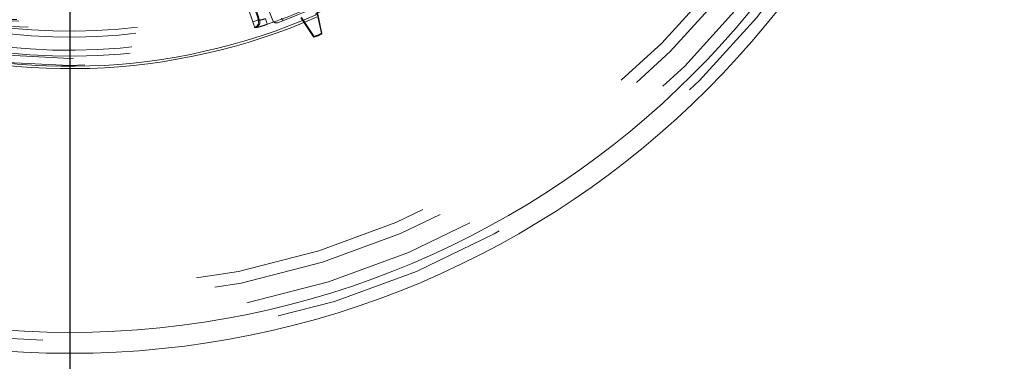
# Model space of a CAD drawing. Units: inches. Extents: x 0.3 to 10.6, y 0.4 to 8.2.
# Drawn here: x 4 to 4.4, y 6.4 to 6.6 of the extents above; entities that cross this region are included whole.
import ezdxf

# ---------------------------------------------------------------- set-up
doc = ezdxf.new("R2010")
doc.units = ezdxf.units.IN
doc.header["$MEASUREMENT"] = 0
doc.linetypes.add('HIDDEN', pattern=[0.07500000000000001, 0.05, -0.025])
doc.layers.add('SLD-0', color=179, linetype='Continuous')

# ---------------------------------------------------------------- blocks, each defined once
blk = doc.blocks.new('SW_CENTERMARKSYMBOL_13')
at = {"layer": 'SLD-0', "color": 0}
blk.add_line((0, -0.003937007874015314), (0, -0.8632483820318757), dxfattribs=at)

msp = doc.modelspace()

# ---------------------------------------------------------------- linework, layer by layer
at = {"color": 7, "linetype": 'HIDDEN', "lineweight": 0}
for p, q in [((4.067468414097673, 6.569437250528829), (4.065710311740755, 6.574692362087999)), ((4.066102669874867, 6.575017559397959), (4.067996126401496, 6.569357981044558)), ((4.070296959555408, 6.577125522246592), (4.073556911229502, 6.569100977080156)), ((4.075608625127928, 6.568234668154497), (4.100411854332241, 6.578310622156217)), ((4.063352408312791, 6.573903515734154), (4.065110698400873, 6.568648404174983)), ((4.090924109002152, 6.562381233907203), (4.085564759713812, 6.570358705484103)), ((4.092709432377943, 6.570840916446895), (4.086663550220489, 6.56827479569094)), ((4.09192190014225, 6.573321314459792), (4.093988820265012, 6.563681999680646)), ((4.065872699198176, 6.566270976705895), (4.066404917049948, 6.566193162138149)), ((4.077183126405822, 6.570136361385974), (4.077479553914799, 6.569406861546553)), ((4.077479553914799, 6.569406861546553), (4.07762542102973, 6.569466161128186)), ((4.093988820265012, 6.563681999680646), (4.094233246241383, 6.563734400141978))]:
    msp.add_line(p, q, dxfattribs=at)
at = {"color": 7, "linetype": 'Continuous', "lineweight": 15}
for p, q in [((4.085564759713812, 6.570358705484103), (4.090924109002152, 6.562381233907203)), ((4.093988820265012, 6.563681999680646), (4.09192190014225, 6.573321314459792)), ((4.09219260848167, 6.573251478466543), (4.094233246241383, 6.563734400141978)), ((4.090716666065217, 6.562241820051057), (4.085357129045712, 6.570219291627958)), ((4.093988820265012, 6.563681999680646), (4.094233246241383, 6.563734400141978))]:
    msp.add_line(p, q, dxfattribs=at)
at = {"color": 7, "linetype": 'HIDDEN', "lineweight": 0, "flags": 128}
for points in [[(4.086094161598115, 6.569122308033739), (4.092481902206391, 6.571833310316009), (4.092495418850246, 6.571839247314091)], [(4.067468414097673, 6.569437250528829), (4.067383747342418, 6.569408926589364), (4.06722304946548, 6.569355141610693), (4.06699157693947, 6.56927767903888), (4.066697026742139, 6.569179143643836), (4.066349348625214, 6.569062844187338), (4.0659601819209, 6.568932652624655), (4.065542667810726, 6.568792957171762), (4.065110698400873, 6.568648404174983)], [(4.065110698400873, 6.568648404174983), (4.065254500472993, 6.568199257363566), (4.065393421534831, 6.567766231965912), (4.065522017382615, 6.567364886202292), (4.065635782468391, 6.567009651905989), (4.065730962168867, 6.566713271329804), (4.065803614129585, 6.566486398217328), (4.06585148557657, 6.566337175407829), (4.065872699198176, 6.566270976705895)], [(4.070430060951144, 6.569919907353137), (4.070583625043825, 6.569473951971519), (4.070731744932731, 6.569044024138082), (4.070868976414088, 6.568645564741118), (4.070990438477614, 6.568292864815538), (4.071091813306523, 6.567998596214954), (4.071169534008687, 6.567773365750169), (4.071220409154306, 6.567625198928472), (4.071243124625229, 6.56755946955445)]]:
    msp.add_lwpolyline(points, dxfattribs=at)
at = {"color": 7, "linetype": 'Continuous', "lineweight": 15, "flags": 128}
msp.add_lwpolyline([(4.090924109002152, 6.562381233907203), (4.090938752032994, 6.562334700044766), (4.090952831870342, 6.562289973094789), (4.090965785320702, 6.562248719171357), (4.090977049190582, 6.562212580922163), (4.090986435748814, 6.562182919398149), (4.090993381801906, 6.562160884452699), (4.090997699618693, 6.562147297409657), (4.090999013736845, 6.562142721462519)], dxfattribs=at)
at = {"color": 7, "linetype": 'Continuous', "lineweight": 15}
for radius in [0.9325000000000001, 0.3797901759447258, 0.370977379935348]:
    msp.add_circle((3.988111577978923, 6.808873027479638), radius, dxfattribs=at)
at = {"color": 7, "linetype": 'HIDDEN', "lineweight": 0}
for radius in [0.9275000000000002, 0.9199999999999999, 0.9157546838797996, 0.9125000000000001, 0.8863235979632593, 0.8589674298648724, 0.8554987575198805, 0.8554987575198805, 0.3748031496062985, 0.3661417322834646, 0.3575000000000008, 0.3525, 0.2586898055179241, 0.2556837610287201, 0.2434865583082774, 0.2410561200928285, 0.2404805138190733]:
    msp.add_circle((3.988111577978923, 6.808873027479638), radius, dxfattribs=at)
at = {"color": 7, "linetype": 'Continuous', "lineweight": 15}
for centre, radius, start, end in [((3.988111577978923, 6.808873027479638), 1.04, 3.445331936502711, 356.5546680634973), ((3.988111577978923, 6.808873027479638), 0.9400000000000004, 270.0000000000008, 356.0348935989066), ((3.988111577978923, 6.808873027479638), 0.9450000000000001, 275.4650237999066, 356.0559062871566), ((3.988111577978923, 6.808873027479638), 0.9400000000000004, 184.2706603593977, 270.0000000000008), ((3.988111577978923, 6.808873027479638), 0.2600000000000001, 248.7220137818068, 292.2746042564918), ((3.988111577978923, 6.808873027479638), 0.2590000000000014, 248.76750694844, 292.2291110898588), ((4.131279134382578, 6.50211032816708), 0.07253351054643403, 123.8047069390953, 124.0021381074139), ((4.090924193968821, 6.562381242731688), 0.0002500000000002687, 213.8944011841738, 287.4282771061783), ((4.08578756830155, 6.578743931286883), 0.0171500000000002, 287.428277106085, 298.568340932216), ((4.08578756830155, 6.578743931286883), 0.01739999999999975, 287.4282771060864, 298.568340932217), ((4.069184637755874, 6.550030818965898), 0.02831258032842158, 28.32056149004079, 28.82654022914237), ((4.093988812366739, 6.563681989321014), 0.0002500000000003727, 298.5683409322839, 12.10221685432429)]:
    msp.add_arc(centre, radius, start, end, dxfattribs=at)
at = {"color": 8, "linetype": 'Continuous', "lineweight": 15}
msp.add_arc((3.988111577978923, 6.808873027479638), 0.861279878094868, 183.7685238592079, 356.2314761407935, dxfattribs=at)
at = {"color": 7, "linetype": 'HIDDEN', "lineweight": 0}
for centre, radius, start, end in [((3.988111577978923, 6.808873027479638), 0.2552314378767061, 289.0086267575828, 296.9879912807145), ((3.988111577978923, 6.808873027479638), 0.2442244133987532, 253.2407503226903, 287.7558677156073), ((3.988111577978923, 6.808873027479638), 0.2467222204740001, 253.2407503226902, 287.755867715607), ((3.988111577978923, 6.808873027479638), 0.254759767863159, 253.2244416797281, 287.7721763585692), ((3.988111577978923, 6.808873027479638), 0.2522631940262718, 253.224441679728, 287.7721763585694), ((4.065086838058616, 6.56865226421674), 0.002507610005558738, 288.2636767270443, 18.24262891798785), ((4.065614794053886, 6.568572844602875), 0.002507425568553119, 288.3676501489658, 18.24763018385664), ((4.075015920598163, 6.569693682581747), 0.001574803149606286, 202.108777724396, 292.108777724426), ((4.131279134382579, 6.50211032816708), 0.07253351054643453, 123.8047069390958, 124.0021381074145), ((4.126982472699088, 6.573574330003196), 0.03775567497363362, 197.2451834014334, 197.6245659880271), ((4.08578756830155, 6.578743931286883), 0.0171500000000002, 287.428277106085, 298.568340932216), ((4.069184637755874, 6.550030818965898), 0.02831258032842158, 28.32056149004079, 28.82654022914237)]:
    msp.add_arc(centre, radius, start, end, dxfattribs=at)
msp.add_ellipse((4.150230643657314, 6.863111987799678), major_axis=(0.3204024510645711, 0.107194645842636), ratio=0.866816821332894, start_param=4.179424259349572, end_param=4.181056979957432, dxfattribs=at)
for points, knots in [([(4.071243124625229, 6.56755946955445), (4.071059413961208, 6.567496700537688), (4.070341535020278, 6.567251420518065), (4.069103557243189, 6.566854691120182), (4.067761987655213, 6.566465043434131), (4.06676182202182, 6.566216607230414), (4.066523786218163, 6.566200970655363), (4.066404917049948, 6.566193162138149)], [0, 0, 0, 0, 0.0793395660443731, 0.3100321037381463, 0.5405873523521962, 0.7705807342696708, 1, 1, 1, 1]), ([(4.067996126401496, 6.569357981044558), (4.068059723779997, 6.569347344252989), (4.068186857961013, 6.569326080801308), (4.06869406169112, 6.569409706892256), (4.069367376203559, 6.569575588340743), (4.069984332538949, 6.569764484277123), (4.070339286092676, 6.569888254653104), (4.070430060951144, 6.569919907353137)], [0, 0, 0, 0, 0.2309319916999245, 0.4616440225585949, 0.6917937666913421, 0.9211801743829379, 1, 1, 1, 1]), ([(4.07762542102973, 6.569466161128186), (4.077656441826066, 6.569478649394431), (4.077711839839662, 6.569500951373263), (4.077763812269201, 6.569530323425769), (4.077786682100162, 6.569543248237668)], [0, 0, 0, 0, 0.5599622499518158, 1, 1, 1, 1])]:
    msp.add_open_spline(points, degree=3, knots=knots, dxfattribs=at)

# ---------------------------------------------------------------- block references
at = {"layer": 'SLD-0'}
msp.add_blockref('SW_CENTERMARKSYMBOL_13', (3.988111577978923, 6.808873027479635), dxfattribs=at)

doc.saveas('drawing.dxf')
